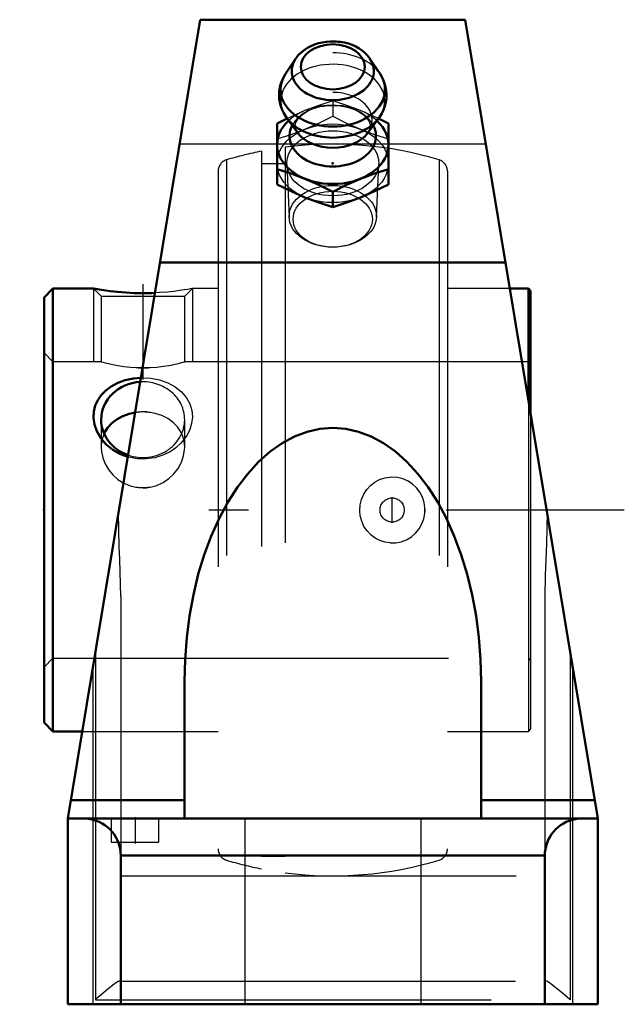
# Model space of a CAD drawing. Units: inches. Extents: x -0.79 to 0.74, y -1.25 to 1.24.
import ezdxf

# ---------------------------------------------------------------- set-up
doc = ezdxf.new("R2010")
doc.units = ezdxf.units.IN
doc.header["$MEASUREMENT"] = 0
doc.linetypes.add('Center', pattern=[1.5, 0.45, -0.5, 0.05, -0.5])
doc.linetypes.add('Dashed', pattern=[2, 1, -1])
for name, color, linetype, lineweight in [('AM_4', 7, 'Continuous', 50), ('AM_5', 3, 'Continuous', 25), ('AM_7', 7, 'Center', 25), ('AM_9', 6, 'Dashed', 25), ('ConnectionPoints', 7, 'Continuous', 50)]:
    doc.layers.add(name, color=color, linetype=linetype, lineweight=lineweight)

# ---------------------------------------------------------------- blocks, each defined once
blk = doc.blocks.new('2_405020c_Inch_0_in_123595_2')
at = {"layer": 'AM_4'}
for p, q in [((-0.094, 1.1412), (-0.1195, 1.1027)), ((0.1195, 1.1027), (0.094, 1.1412)), ((-0.1157, 0.9898), (-0.1406, 0.9773)), ((-0.1406, 0.9773), (-0.1406, 0.8235)), ((-0.1161, 0.9911), (-0.0879, 0.9533)), ((0.0879, 0.9533), (0.1161, 0.9911)), ((0.1407, 0.9773), (0.1152, 0.99)), ((0.1407, 0.9773), (0.1407, 0.8235)), ((0, 0.805), (0, 0.7661))]:
    blk.add_line(p, q, dxfattribs=at)
for points in [[(0, 1.1852), (-0.0058, 1.1851), (-0.0162, 1.1843), (-0.0264, 1.1827), (-0.0364, 1.1803), (-0.0461, 1.1772), (-0.0554, 1.1733), (-0.0642, 1.1687), (-0.0724, 1.1633), (-0.0798, 1.1574), (-0.0865, 1.1508), (-0.0922, 1.1437), (-0.0936, 1.1417)], [(0.0936, 1.1418), (0.0928, 1.143), (0.0874, 1.1498), (0.0812, 1.1561), (0.0742, 1.162), (0.0664, 1.1673), (0.0579, 1.172), (0.0489, 1.1761), (0.0394, 1.1794), (0.0296, 1.182), (0.0194, 1.1839), (0.0091, 1.1849), (0, 1.1852)], [(-0.1194, 1.1028), (-0.1227, 1.0976), (-0.1274, 1.0884), (-0.1311, 1.0789), (-0.1338, 1.0693), (-0.1354, 1.0595), (-0.1359, 1.0498), (-0.1355, 1.0401), (-0.134, 1.0305), (-0.1316, 1.0212), (-0.1282, 1.0121), (-0.1239, 1.0033), (-0.1188, 0.9948), (-0.1159, 0.9909)], [(0.1159, 0.9909), (0.118, 0.9937), (0.1236, 1.0026), (0.1281, 1.0119), (0.1317, 1.0214), (0.1341, 1.0311), (0.1355, 1.0408), (0.1359, 1.0505), (0.1353, 1.0602), (0.1337, 1.0697), (0.1311, 1.0791), (0.1275, 1.0881), (0.1231, 1.0968), (0.1193, 1.103)], [(-0.1406, 0.8624), (-0.1056, 0.8511), (-0.0703, 0.8378)], [(0.0703, 0.8378), (0.1055, 0.8511), (0.1407, 0.8624)], [(-0.0703, 0.7907), (-0.1055, 0.8061), (-0.1406, 0.8235)], [(-0.0703, 0.8378), (-0.0352, 0.8224), (0, 0.805)], [(0, 0.805), (0.035, 0.8223), (0.0703, 0.8378)], [(0.1407, 0.8235), (0.1056, 0.8062), (0.0703, 0.7907)], [(0, 0.7661), (-0.035, 0.7774), (-0.0703, 0.7907)], [(0.0703, 0.7907), (0.0352, 0.7774), (0, 0.7661)]]:
    blk.add_lwpolyline(points, dxfattribs=at)
blk.add_ellipse((0, 1.1208), major_axis=(0.0808, 0), ratio=0.707107, dxfattribs=at)
for centre, major_axis, start_param, end_param in [((0, 1.11), (-0.1038, 0), 5.844804, 9.86316), ((0, 1.0631), (-0.132, 0), 5.844804, 9.86316), ((0, 0.924), (-0.1407, 0), 5.625871, 10.082092), ((0, 0.9461), (-0.1093, 0), 5.928987, 9.778977), ((0, 1.0344), (-0.1312, 0), 0.486988, 2.654449), ((0, 0.986), (-0.0994, 0), 0.485112, 2.65648)]:
    blk.add_ellipse(centre, major_axis=major_axis, ratio=0.707107, start_param=start_param, end_param=end_param, dxfattribs=at)
at = {"layer": 'AM_9'}
for p, q in [((0, 1.0347), (0, 0.9958)), ((-0.1163, 0.8742), (-0.1104, 0.7403)), ((0.1104, 0.7403), (0.1163, 0.8742))]:
    blk.add_line(p, q, dxfattribs=at)
for points in [[(-0.0929, 0.9622), (-0.0937, 0.9643), (-0.0945, 0.9681), (-0.0947, 0.9721), (-0.0941, 0.9761), (-0.093, 0.9799), (-0.0912, 0.9837), (-0.0888, 0.9876), (-0.0854, 0.992), (-0.0813, 0.9963), (-0.0763, 1.0005), (-0.0705, 1.0046), (-0.064, 1.0084), (-0.0569, 1.012), (-0.049, 1.0151), (-0.0406, 1.0178), (-0.0318, 1.0201), (-0.0226, 1.0217), (-0.0131, 1.0229), (-0.0034, 1.0234), (0, 1.0234)], [(0, 1.0347), (-0.035, 1.0234), (-0.0703, 1.0101)], [(0.0703, 1.0101), (0.0352, 1.0233), (0, 1.0347)], [(0, 1.0234), (0.0048, 1.0233), (0.0144, 1.0227), (0.0239, 1.0215), (0.0331, 1.0198), (0.0419, 1.0175), (0.0502, 1.0147), (0.058, 1.0115), (0.065, 1.0079), (0.0714, 1.004), (0.0769, 1), (0.0817, 0.9959), (0.0856, 0.9917), (0.0888, 0.9877), (0.0912, 0.9837), (0.093, 0.9799), (0.0941, 0.9762), (0.0946, 0.9725), (0.0945, 0.9682), (0.0937, 0.9643), (0.0922, 0.9605), (0.0921, 0.9603)], [(-0.0703, 1.0101), (-0.1055, 0.9946), (-0.1152, 0.99)], [(0.1152, 0.99), (0.1056, 0.9946), (0.0703, 1.0101)], [(-0.0703, 0.9629), (-0.0352, 0.9784), (0, 0.9958)], [(0, 0.9958), (0.035, 0.9785), (0.0703, 0.9629)], [(-0.1406, 0.9384), (-0.1056, 0.9496), (-0.0703, 0.9629)], [(0.0703, 0.9629), (0.1055, 0.9497), (0.1407, 0.9384)], [(0.0921, 0.9603), (0.0902, 0.9567), (0.088, 0.9535)]]:
    blk.add_lwpolyline(points, dxfattribs=at)
for centre, major_axis, start_param, end_param in [((0, 1.11), (-0.1038, 0), 3.588633, 5.837174), ((0, 1.0631), (-0.132, 0), 3.579974, 4.712389), ((0, 1.0344), (-0.1312, 0), 2.654449, 6.739442), ((0, 0.986), (-0.0994, 0), 2.65648, 4.712389), ((0, 0.924), (-0.1407, 0), 4.702331, 5.625871), ((0, 0.9461), (-0.1093, 0), 3.495791, 4.712389), ((0, 0.924), (-0.1407, 0), 3.798907, 4.576953), ((0, 0.9461), (-0.1093, 0), 5.286333, 5.928987), ((0, 1.0344), (-0.1312, 0), 0.470968, 0.486988)]:
    blk.add_ellipse(centre, major_axis=major_axis, ratio=0.707107, start_param=start_param, end_param=end_param, dxfattribs=at)
for centre, major_axis in [((0, 0.8768), (-0.1407, 0)), ((0, 0.8768), (-0.1163, 0)), ((0, 0.7427), (-0.1104, 0)), ((0, 0.7354), (0.1001, 0))]:
    blk.add_ellipse(centre, major_axis=major_axis, ratio=0.707107, dxfattribs=at)
blk = doc.blocks.new('3_389925_0_in_123595_2')
at = {"layer": 'AM_4'}
for p, q in [((-0.7076, 0.56), (-0.73, 0.5376)), ((-0.605, 0.56), (-0.7076, 0.56)), ((-0.7076, 0.56), (-0.7076, -0.56)), ((0.4944, 0.56), (0.4478, 0.56)), ((0.5, 0.5544), (0.4944, 0.56)), ((0.4944, 0.56), (0.4944, 0.2788)), ((0.5, 0.5544), (0.5, 0.2451)), ((-0.73, 0.5376), (-0.73, -0.5376)), ((-0.73, -0.5376), (-0.7076, -0.56)), ((-0.7076, -0.56), (-0.6335, -0.56))]:
    blk.add_line(p, q, dxfattribs=at)
for points in [[(-0.4495, 0.5491), (-0.4576, 0.5488), (-0.4794, 0.5484), (-0.5018, 0.5488), (-0.5234, 0.5498), (-0.5443, 0.5515), (-0.5625, 0.5535), (-0.5787, 0.5557), (-0.5905, 0.5575), (-0.5994, 0.559), (-0.6038, 0.5598), (-0.605, 0.56)], [(-0.5184, 0.1345), (-0.5367, 0.1413), (-0.5561, 0.1522), (-0.5731, 0.166), (-0.5865, 0.1817), (-0.5967, 0.1993), (-0.6025, 0.2162), (-0.6049, 0.2335), (-0.604, 0.2491), (-0.6003, 0.2642), (-0.5939, 0.278), (-0.5852, 0.2907), (-0.5735, 0.3026), (-0.5599, 0.3127), (-0.5431, 0.3217), (-0.5248, 0.3283), (-0.5038, 0.3328), (-0.4852, 0.3345)], [(-0.4998, 0.2463), (-0.5148, 0.2432), (-0.5311, 0.2374), (-0.5455, 0.2297), (-0.5585, 0.2197), (-0.5692, 0.208), (-0.5776, 0.1942), (-0.5779, 0.1937)]]:
    blk.add_lwpolyline(points, dxfattribs=at)
for start_param, end_param in [(1.636201, 3.141593), (3.141593, 4.348611)]:
    blk.add_ellipse((-0.48, 0.2285), major_axis=(0.1056, 0), ratio=0.906308, start_param=start_param, end_param=end_param, dxfattribs=at)
at = {"layer": 'AM_5'}
for p, q in [((-0.605, 0.56), (-0.605, 0.375)), ((-0.355, 0.56), (-0.355, 0.375))]:
    blk.add_line(p, q, dxfattribs=at)
at = {"layer": 'AM_7'}
for p, q in [((-0.48, 0.571), (-0.48, 0.33)), ((0.15, -0.0321), (0.15, 0.0321))]:
    blk.add_line(p, q, dxfattribs=at)
at = {"layer": 'AM_9'}
for p, q in [((-0.18, 0.9075), (-0.18, -0.9075)), ((-0.12, 0.9174), (-0.12, -0.9174)), ((-0.2687, 0.8853), (-0.2687, -0.8853)), ((-0.12, 0.8752), (-0.18, 0.8752)), ((0.2687, 0.8853), (0.2687, -0.8853)), ((-0.29, 0.8566), (-0.29, -0.8566)), ((0.29, 0.8566), (0.29, -0.8566)), ((-0.605, 0.56), (-0.5857, 0.5407)), ((-0.3744, 0.5407), (-0.355, 0.56)), ((-0.29, 0.56), (-0.355, 0.56)), ((0.4478, 0.56), (0.29, 0.56)), ((-0.5857, 0.5407), (-0.5857, 0.375)), ((-0.5857, 0.5407), (-0.3744, 0.5407)), ((-0.3744, 0.375), (-0.3744, 0.5407)), ((-0.7076, 0.375), (-0.73, 0.3974)), ((-0.5857, 0.375), (-0.7076, 0.375)), ((0.4944, 0.375), (-0.3744, 0.375)), ((0.5, 0.3806), (0.4944, 0.375)), ((-0.498, 0.3603), (-0.462, 0.3603)), ((0.4944, 0.2788), (0.4944, -0.56)), ((-0.5857, 0.2285), (-0.5857, 0.1584)), ((-0.498, 0.2466), (-0.4998, 0.2463)), ((-0.3744, 0.1584), (-0.3744, 0.2285)), ((0.5, 0.2451), (0.5, -0.5544)), ((-0.73, -0.3974), (-0.7076, -0.375)), ((-0.7076, -0.375), (0.4944, -0.375)), ((0.4944, -0.375), (0.5, -0.3806)), ((-0.6335, -0.56), (-0.29, -0.56)), ((0.29, -0.56), (0.4944, -0.56)), ((0.4944, -0.56), (0.5, -0.5544)), ((-0.18, -0.8752), (-0.12, -0.8752))]:
    blk.add_line(p, q, dxfattribs=at)
for points in [[(-0.355, 0.56), (-0.3562, 0.5598), (-0.36, 0.5591), (-0.3666, 0.558), (-0.3757, 0.5565), (-0.3872, 0.5548), (-0.4015, 0.553), (-0.4179, 0.5513), (-0.4369, 0.5498), (-0.4495, 0.5491)], [(-0.5857, 0.375), (-0.585, 0.3748), (-0.5817, 0.3739), (-0.5758, 0.3723), (-0.5673, 0.3702), (-0.5564, 0.3678), (-0.5431, 0.3653), (-0.528, 0.363), (-0.511, 0.3611), (-0.498, 0.3603)], [(-0.462, 0.3603), (-0.4452, 0.3615), (-0.4289, 0.3634), (-0.4145, 0.3657), (-0.4015, 0.3683), (-0.3908, 0.3707), (-0.3824, 0.3728), (-0.377, 0.3743), (-0.3745, 0.375), (-0.3744, 0.375)], [(-0.498, 0.3603), (-0.4918, 0.3599), (-0.479, 0.3596), (-0.4658, 0.36), (-0.462, 0.3603)], [(-0.4852, 0.3345), (-0.4822, 0.3345), (-0.4598, 0.3333), (-0.438, 0.3291), (-0.4173, 0.3218), (-0.3985, 0.3117), (-0.3827, 0.2991), (-0.3699, 0.2841), (-0.3614, 0.2684), (-0.3563, 0.2513), (-0.355, 0.2353), (-0.3568, 0.2191), (-0.3613, 0.204), (-0.3684, 0.1895), (-0.3755, 0.179), (-0.3838, 0.1692)], [(-0.462, 0.2466), (-0.4707, 0.2479), (-0.4833, 0.2483), (-0.4963, 0.2469), (-0.498, 0.2466)], [(-0.3744, 0.1585), (-0.375, 0.1688), (-0.3783, 0.184), (-0.3842, 0.1977), (-0.3927, 0.2105), (-0.4036, 0.2216), (-0.4169, 0.2312), (-0.432, 0.2387), (-0.449, 0.2442), (-0.462, 0.2466)], [(-0.5779, 0.1937), (-0.583, 0.1796), (-0.5855, 0.1636), (-0.5857, 0.1585)], [(-0.5857, 0.1585), (-0.585, 0.148), (-0.5817, 0.132), (-0.5758, 0.117), (-0.5673, 0.1025), (-0.5564, 0.0893), (-0.5431, 0.0776), (-0.528, 0.0681), (-0.511, 0.0611), (-0.498, 0.0579)], [(-0.3838, 0.1692), (-0.3967, 0.1575), (-0.4112, 0.1475), (-0.4298, 0.1385), (-0.4496, 0.1324), (-0.4714, 0.1293), (-0.4934, 0.1296), (-0.5156, 0.1337), (-0.5184, 0.1345)], [(-0.462, 0.0579), (-0.4452, 0.0624), (-0.4289, 0.0698), (-0.4145, 0.0795), (-0.4015, 0.0915), (-0.3908, 0.1053), (-0.3824, 0.1209), (-0.377, 0.1367), (-0.3745, 0.1534), (-0.3744, 0.1585)], [(0.145, -0.0832), (0.1319, -0.0813), (0.1193, -0.0773), (0.1072, -0.071), (0.0962, -0.0628), (0.0867, -0.0528), (0.0789, -0.0413), (0.0732, -0.0286), (0.0696, -0.015), (0.0682, -0.001), (0.0692, 0.0131), (0.0726, 0.0268), (0.0781, 0.0398), (0.0858, 0.0516), (0.0952, 0.0619), (0.1062, 0.0704), (0.1185, 0.077), (0.1315, 0.0812), (0.145, 0.0832)], [(0.145, -0.0832), (0.1592, -0.0828), (0.1731, -0.0801), (0.1864, -0.075), (0.1986, -0.0677), (0.2094, -0.0584), (0.2185, -0.0475), (0.2255, -0.0353), (0.2304, -0.022), (0.2329, -0.0083), (0.2331, 0.0057), (0.231, 0.0194), (0.2267, 0.0325), (0.2203, 0.0448), (0.2119, 0.0558), (0.2018, 0.0653), (0.1902, 0.073), (0.1774, 0.0787), (0.1638, 0.0822), (0.145, 0.0832)], [(-0.498, 0.0579), (-0.4806, 0.0557), (-0.4713, 0.0562), (-0.462, 0.0579)]]:
    blk.add_lwpolyline(points, dxfattribs=at)
blk.add_circle((0.15, 0), 0.0306, dxfattribs=at)
for centre, radius, start, end in [((0, 0), 0.9252, 73.1158, 97.4524), ((0, 0), 0.9252, 101.2186, 106.8842), ((-0.26, 0.8566), 0.03, 106.8842, 180), ((0.26, 0.8566), 0.03, 0, 73.1158), ((0.15, 0), 0.0833, 357.7048, 1.2243), ((-0.26, -0.8566), 0.03, 180, 253.1158), ((0.26, -0.8566), 0.03, 286.8842, 0), ((0, 0), 0.9252, 253.1158, 258.7814), ((0, 0), 0.9252, 262.5476, 286.8842)]:
    blk.add_arc(centre, radius, start, end, dxfattribs=at)
for centre, start_param, end_param in [((-0.48, 0.2285), 0, 1.636201), ((-0.48, 0.2285), 4.348611, 6.283187), ((-0.48, 0.1523), 1.399711, 1.741881), ((-0.48, 0.1523), 4.541304, 4.883474)]:
    blk.add_ellipse(centre, major_axis=(0.1056, 0), ratio=0.906308, start_param=start_param, end_param=end_param, dxfattribs=at)
blk = doc.blocks.new('4_123595vscb_0_in_123595_2')
at = {"layer": 'AM_4'}
for p, q in [((-0.67, -0.78), (-0.335, 1.24)), ((0.335, 1.24), (-0.335, 1.24)), ((0.335, 1.24), (0.67, -0.78)), ((-0.4368, 0.6259), (0.4368, 0.6259)), ((-0.375, -0.4337), (-0.375, -0.78)), ((0.375, -0.78), (0.375, -0.4337)), ((-0.6623, -0.7334), (-0.375, -0.7334)), ((0.375, -0.7334), (0.6623, -0.7334)), ((-0.67, -0.78), (-0.67, -1.25)), ((-0.67, -0.78), (0.67, -0.78)), ((0.67, -0.78), (0.67, -1.25)), ((-0.536, -0.874), (-0.536, -1.25)), ((-0.536, -0.874), (0.536, -0.874)), ((0.536, -0.874), (0.536, -1.25)), ((0.67, -1.25), (-0.67, -1.25))]:
    blk.add_line(p, q, dxfattribs=at)
for points in [[(0.375, -0.4337), (0.3736, -0.3778), (0.3693, -0.3223), (0.3622, -0.2677), (0.3524, -0.2143), (0.3399, -0.1626), (0.3248, -0.113), (0.3072, -0.0658), (0.2873, -0.0214), (0.2652, 0.0198), (0.241, 0.0576), (0.2151, 0.0917), (0.1875, 0.1217), (0.1585, 0.1476), (0.1283, 0.169), (0.0971, 0.1858), (0.0651, 0.1979), (0.0327, 0.2052), (0, 0.2077), (-0.0327, 0.2052), (-0.0651, 0.1979), (-0.0971, 0.1858), (-0.1283, 0.169), (-0.1585, 0.1476), (-0.1875, 0.1217), (-0.2151, 0.0917), (-0.241, 0.0576), (-0.2652, 0.0198), (-0.2873, -0.0214), (-0.3072, -0.0658), (-0.3248, -0.113), (-0.3399, -0.1626), (-0.3524, -0.2143), (-0.3622, -0.2677), (-0.3693, -0.3223), (-0.3736, -0.3778), (-0.375, -0.4337)], [(-0.63, -0.78), (-0.6218, -0.7804), (-0.6137, -0.7814), (-0.6057, -0.7832), (-0.5979, -0.7857), (-0.5903, -0.7888), (-0.583, -0.7926), (-0.5761, -0.797), (-0.5696, -0.802), (-0.5635, -0.8075), (-0.558, -0.8136), (-0.553, -0.8201), (-0.5486, -0.827), (-0.5448, -0.8343), (-0.5417, -0.8419), (-0.5392, -0.8497), (-0.5374, -0.8577), (-0.5364, -0.8658), (-0.536, -0.874)], [(0.536, -0.874), (0.5364, -0.8658), (0.5374, -0.8577), (0.5392, -0.8497), (0.5417, -0.8419), (0.5448, -0.8343), (0.5486, -0.827), (0.553, -0.8201), (0.558, -0.8136), (0.5635, -0.8075), (0.5696, -0.802), (0.5761, -0.797), (0.583, -0.7926), (0.5903, -0.7888), (0.5979, -0.7857), (0.6057, -0.7832), (0.6137, -0.7814), (0.6218, -0.7804), (0.63, -0.78)]]:
    blk.add_lwpolyline(points, dxfattribs=at)
at = {"layer": 'AM_7'}
for p, q in [((0.737, 0), (-0.7915, 0)), ((-0.5, -0.777), (-0.5, -0.843))]:
    blk.add_line(p, q, dxfattribs=at)
at = {"layer": 'AM_9'}
for p, q in [((0.3872, 0.9252), (-0.3872, 0.9252)), ((-0.536, -0.2191), (-0.536, -0.874)), ((0.536, -0.2191), (0.536, -0.874)), ((-0.5998, -0.3568), (-0.5998, -1.2383)), ((0.5998, -0.3568), (0.5998, -1.2383)), ((-0.6062, -0.3952), (-0.6062, -1.25)), ((0.6062, -0.3952), (0.6062, -1.25)), ((-0.56, -0.78), (-0.56, -0.84)), ((-0.44, -0.84), (-0.44, -0.78)), ((-0.2225, -0.78), (-0.2225, -1.25)), ((0.2225, -0.78), (0.2225, -1.25)), ((-0.56, -0.84), (-0.44, -0.84)), ((-0.536, -0.9252), (0.536, -0.9252)), ((-0.5383, -1.1912), (0.5383, -1.1912)), ((-0.5998, -1.2383), (0.5998, -1.2383))]:
    blk.add_line(p, q, dxfattribs=at)
for points in [[(-0.536, -0.2191), (-0.5364, -0.1879), (-0.5373, -0.1566), (-0.5385, -0.1249), (-0.5398, -0.093), (-0.5411, -0.0497), (-0.5417, -0.0062)], [(0.5417, -0.0062), (0.5412, -0.0459), (0.54, -0.0855), (0.5385, -0.1253), (0.537, -0.1648), (0.536, -0.2191)], [(-0.5383, -1.1912), (-0.5407, -1.1918), (-0.544, -1.1934), (-0.5479, -1.1959), (-0.5524, -1.199), (-0.56, -1.2049), (-0.5685, -1.2117), (-0.5807, -1.2219), (-0.5937, -1.233), (-0.5996, -1.238), (-0.5998, -1.2383)], [(0.5998, -1.2383), (0.5996, -1.238), (0.5937, -1.233), (0.5809, -1.2221), (0.5685, -1.2117), (0.5601, -1.205), (0.5524, -1.199), (0.548, -1.1959), (0.544, -1.1934), (0.5408, -1.1918), (0.5383, -1.1912)]]:
    blk.add_lwpolyline(points, dxfattribs=at)
blk = doc.blocks.new('1_123595_2')
for name in ['4_123595vscb_0_in_123595_2', '2_405020c_Inch_0_in_123595_2', '3_389925_0_in_123595_2']:
    blk.add_blockref(name, (0, 0))

msp = doc.modelspace()

# ---------------------------------------------------------------- linework, layer by layer
at = {"layer": 'ConnectionPoints'}
for p in [(0, 0.8768, 0.8768), (-0.73, 0), (-0.73, 0)]:
    msp.add_point(p, dxfattribs=at)

# ---------------------------------------------------------------- block references
msp.add_blockref('1_123595_2', (0, 0))

doc.saveas('drawing.dxf')
